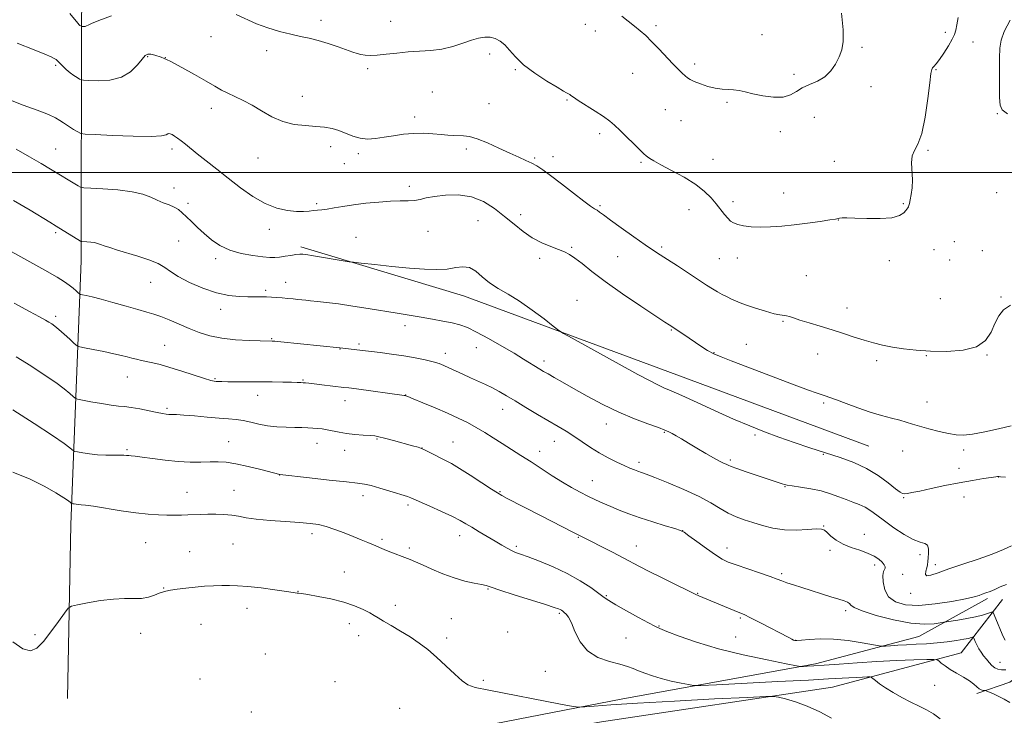
# Model space of a CAD drawing. Extents: x 2172300 to 2175200, y 284800 to 287700.
# Drawn here: x 2172560 to 2172972, y 285273 to 285564 of the extents above; entities that cross this region are included whole.
import ezdxf

# ---------------------------------------------------------------- set-up
doc = ezdxf.new("R2010")
doc.units = 0
doc.header["$MEASUREMENT"] = 0
for name, color, linetype, lineweight in [('BREAKLINE DTM HARD', 7, 'Continuous', 0), ('CONTOUR INDEX', 41, 'Continuous', 13), ('CONTOUR INTERMEDIATE', 44, 'Continuous', 0), ('GRID LINE', 7, 'Continuous', 0), ('SPOT ELEVATION DTM', 2, 'Continuous', 13)]:
    doc.layers.add(name, color=color, linetype=linetype, lineweight=lineweight)

msp = doc.modelspace()

# ---------------------------------------------------------------- linework, layer by layer
at = {"layer": 'BREAKLINE DTM HARD', "extrusion": (-0.000640197777511809, -0.03501833707818354, 0.9993864648948796), "elevation": -10216.97868179684, "flags": 128}
msp.add_lwpolyline([(2167002.919257041, 324858.6383178546), (2167002.919257041, 324785.8314919383)], dxfattribs=at)
at = {"layer": 'BREAKLINE DTM HARD'}
for points in [[(2172581.78, 285352.8, 1167.2), (2172586.12, 285462.98, 1177.28), (2172586.19, 285564.44, 1186.3), (2172589.03, 285657.82, 1192.37), (2172593.36, 285757.79, 1198.7), (2172596.62, 285856.48, 1204.87), (2172597.76, 285955.39, 1211.22), (2172599.52, 286037.5, 1215.98), (2172598.31, 286123.01, 1219), (2172594.34, 286213.2, 1220.6), (2172596.75, 286305.73, 1220.7), (2172599.34, 286358.26, 1215.6), (2172605.35, 286424.63, 1214.59), (2172605.39, 286480.14, 1217.04), (2172608.62, 286532.04, 1215.98)], [(2172677.93, 285468.82, 1180.31), (2172745.98, 285448.35, 1179.3), (2172835.08, 285415.31, 1180.84), (2172915.46, 285385.47, 1180.98)], [(2172686.36, 285249.56, 1161.7), (2172803.57, 285270.31, 1163.62), (2172900.16, 285284.71, 1166.82), (2172953.98, 285299.13, 1170.74), (2172971.23, 285321.45, 1174.96)], [(2172965.06, 285321.88, 1175.67), (2172936.33, 285305.95, 1172.98), (2172893.14, 285294.5, 1170.28), (2172812.52, 285279.88, 1166.65), (2172709.97, 285259.96, 1163.07)], [(2172995.03, 285289.74, 1173.92), (2172992.27, 285300.17, 1173.88), (2172974.39, 285286.78, 1170.89), (2172960.56, 285282.11, 1169.69)]]:
    msp.add_polyline3d(points, dxfattribs=at)
at = {"layer": 'CONTOUR INDEX', "flags": 128}
for points, elevation in [([(2172558.896, 285509.724), (2172564.509, 285506.5710000001), (2172569.414, 285503.693), (2172573.215, 285501.404), (2172584.793, 285494.3860000001), (2172585.889, 285493.809), (2172587.271, 285493.55), (2172590.122, 285493.389), (2172595.184, 285493.128), (2172601.424, 285492.661), (2172607.366, 285491.9080000001), (2172611.877, 285490.834), (2172615.194, 285489.591), (2172617.898, 285488.378), (2172620.452, 285487.34), (2172622.851, 285486.4130000001), (2172624.971, 285485.481), (2172626.753, 285484.425), (2172628.395, 285483.13), (2172630.16, 285481.481), (2172632.261, 285479.404), (2172634.716, 285477.0060000001), (2172637.493, 285474.437), (2172640.593, 285471.858), (2172644.141, 285469.474), (2172648.294, 285467.504), (2172653.062, 285466.108), (2172657.87, 285465.213), (2172661.997, 285464.692), (2172664.944, 285464.433), (2172667.102, 285464.4), (2172669.083, 285464.573), (2172671.342, 285464.915), (2172673.702, 285465.3100000001), (2172675.827, 285465.626), (2172677.469, 285465.762), (2172678.723, 285465.7471), (2172679.77, 285465.646), (2172680.847, 285465.498), (2172682.396, 285465.254), (2172698.185, 285462.651), (2172700.0219, 285462.411), (2172703.2211, 285462.057), (2172708.8589, 285461.448), (2172716.029, 285460.704), (2172723.327, 285460.0129), (2172729.612, 285459.541), (2172734.807, 285459.379), (2172739.099, 285459.601), (2172742.676, 285460.165), (2172745.729, 285460.574), (2172748.449, 285460.2170000001), (2172751.038, 285458.6800000001), (2172753.7339, 285456.347), (2172756.786, 285453.798), (2172760.4, 285451.444), (2172764.613, 285449.023), (2172769.418, 285446.099), (2172774.668, 285442.45), (2172779.646, 285438.703), (2172783.49, 285435.694), (2172785.773, 285433.933), (2172787.802, 285432.632), (2172791.316, 285430.6740000001), (2172818.832, 285415.545), (2172823.431, 285413.059), (2172826.901, 285411.279), (2172829.706, 285409.986), (2172832.782, 285408.666), (2172837.179, 285406.733), (2172843.579, 285403.803), (2172851.18, 285400.3019), (2172858.812, 285396.86), (2172865.588, 285393.961), (2172871.754, 285391.505), (2172877.838, 285389.248), (2172884.235, 285386.999), (2172890.801, 285384.786), (2172897.257, 285382.691), (2172903.372, 285380.731), (2172909.094, 285378.676), (2172914.4199, 285376.2290000001), (2172919.294, 285373.249), (2172923.445, 285370.211), (2172926.5549, 285367.747), (2172928.449, 285366.32), (2172929.5371, 285365.737), (2172930.375, 285365.64), (2172931.511, 285365.748), (2172933.443, 285366.0841), (2172936.66, 285366.752), (2172941.441, 285367.796), (2172947.216, 285369.04), (2172953.203, 285370.25), (2172958.693, 285371.233), (2172963.269, 285371.959), (2172966.5871, 285372.436), (2172968.447, 285372.6850000001), (2172969.23, 285372.777), (2172969.466, 285372.7930000001), (2172969.694, 285372.791), (2172970.51, 285372.7230000001), (2172972.52, 285372.5160000001)], 1180), ([(2172557.549, 285400.751), (2172566.436, 285395.02), (2172574.157, 285389.9460000001), (2172578.986, 285386.627), (2172581.389, 285384.826), (2172582.865, 285383.562), (2172583.4481, 285383.335), (2172584.622, 285383.097), (2172586.7489, 285382.7120000001), (2172589.643, 285382.2720000001), (2172592.977, 285381.929), (2172596.423, 285381.791), (2172599.623, 285381.79), (2172602.217, 285381.813), (2172603.964, 285381.774), (2172605.105, 285381.6900000001), (2172605.999, 285381.6001), (2172607.037, 285381.52), (2172608.715, 285381.3539), (2172611.559, 285380.981), (2172615.885, 285380.339), (2172621.157, 285379.615), (2172626.631, 285379.058), (2172631.679, 285378.845), (2172636.149, 285378.878), (2172640.003, 285378.99), (2172643.327, 285379.0141), (2172646.679, 285378.786), (2172650.737, 285378.145), (2172655.865, 285377.018), (2172661.179, 285375.701), (2172669.176, 285373.624), (2172681.552, 285372.249), (2172689.7449, 285371.351), (2172696.979, 285370.578), (2172701.607, 285370.094), (2172704.527, 285369.691), (2172707.272, 285369.064), (2172710.964, 285368.0160000001), (2172715.083, 285366.771), (2172722.484, 285364.499), (2172723.273, 285364.243), (2172723.938, 285363.9790000001), (2172731.828, 285360.461), (2172736.796, 285358.2290000001), (2172741.333, 285356.117), (2172744.563, 285354.478), (2172746.975, 285353.0930000001), (2172749.404, 285351.599), (2172752.46, 285349.742), (2172759.16, 285345.738), (2172761.925, 285344.102), (2172764.179, 285342.811), (2172766.03, 285341.8370000001), (2172767.686, 285341.103), (2172769.752, 285340.329), (2172772.933, 285339.184), (2172777.677, 285337.416), (2172783.413, 285335.08), (2172789.313, 285332.309), (2172794.652, 285329.281), (2172799.109, 285326.361), (2172802.465, 285323.955), (2172804.718, 285322.2990000001), (2172806.741, 285320.9279), (2172809.624, 285319.201), (2172814.05, 285316.7070000001), (2172819.072, 285313.938), (2172823.339, 285311.613), (2172825.975, 285310.214), (2172828.022, 285309.269), (2172831, 285308.0710000001), (2172836.127, 285306.0930000001), (2172843.399, 285303.5440000001), (2172852.514, 285300.814), (2172862.903, 285298.2610000001), (2172872.956, 285296.1119), (2172880.803, 285294.5600000001), (2172885.15, 285293.726), (2172887.03, 285293.433), (2172888.052, 285293.428), (2172889.632, 285293.5110000001), (2172892.393, 285293.679), (2172896.764, 285293.98), (2172902.987, 285294.4361), (2172910.564, 285294.9680000001), (2172918.809, 285295.469), (2172927.001, 285295.8540000001), (2172934.256, 285296.1200000001), (2172939.655, 285296.286), (2172942.615, 285296.347), (2172943.898, 285296.202), (2172944.603, 285295.73), (2172945.651, 285294.844), (2172947.247, 285293.615), (2172949.418, 285292.151), (2172952.106, 285290.559), (2172954.931, 285288.939), (2172957.425, 285287.3901), (2172959.243, 285286.0060000001), (2172960.518, 285284.867), (2172961.5, 285284.046), (2172962.385, 285283.585), (2172963.147, 285283.3920000001), (2172964.056, 285283.303), (2172964.517, 285283.155), (2172965.483, 285282.769), (2172967.224, 285282.05), (2172969.507, 285281.028), (2172971.973, 285279.7659000001), (2172974.322, 285278.334)], 1170)]:
    msp.add_lwpolyline(points, dxfattribs=dict(at, elevation=elevation))
at = {"layer": 'CONTOUR INTERMEDIATE', "flags": 128}
for points, elevation in [([(2172581.301, 285566.405), (2172584.706, 285562.401), (2172585.309, 285561.726), (2172585.581, 285561.4730000001), (2172586.173, 285561.0820000001), (2172586.304, 285561.062), (2172586.591, 285561.047), (2172587.106, 285561.032), (2172587.748, 285561.069), (2172588.376, 285561.221), (2172589.027, 285561.574), (2172590.444, 285562.2940000001), (2172593.55, 285563.569), (2172598.852, 285565.478)], 1186), ([(2172812.123, 285565.336), (2172814.829, 285563.237), (2172817.492, 285561.108), (2172819.85, 285559.179), (2172822.112, 285557.198), (2172824.607, 285554.789), (2172827.5369, 285551.735), (2172833.439, 285545.4130000001), (2172835.679, 285543.1190000001), (2172837.369, 285541.49), (2172838.6279, 285540.349), (2172839.628, 285539.5160000001), (2172840.753, 285538.798), (2172842.441, 285537.998), (2172844.978, 285536.997), (2172848.049, 285535.977), (2172851.187, 285535.1960000001), (2172854.019, 285534.827), (2172856.547, 285534.701), (2172858.868, 285534.566), (2172861.129, 285534.2170000001), (2172863.685, 285533.645), (2172866.943, 285532.89), (2172871.11, 285532.0490000001), (2172875.602, 285531.449), (2172879.634, 285531.476), (2172882.661, 285532.376), (2172885.094, 285533.835), (2172887.583, 285535.402), (2172890.5969, 285536.762), (2172893.872, 285538.153), (2172896.9629, 285539.954), (2172899.512, 285542.4199), (2172901.507, 285545.316), (2172903.024, 285548.289), (2172904.1079, 285551.189), (2172904.687, 285554.692), (2172904.659, 285559.682), (2172904.004, 285566.597)], 1188), ([(2172650.867, 285566.012), (2172659.367, 285562.165), (2172664.108, 285560.428), (2172669.072, 285558.9350000001), (2172673.744, 285557.747), (2172677.772, 285556.8690000001), (2172681.449, 285556.096), (2172685.228, 285555.165), (2172689.39, 285553.9071), (2172693.535, 285552.508), (2172699.66, 285550.322), (2172701.511, 285549.706), (2172703.089, 285549.2880000001), (2172704.809, 285548.992), (2172706.975, 285548.866), (2172709.863, 285548.987), (2172713.644, 285549.385), (2172718.081, 285549.9129000001), (2172722.83, 285550.377), (2172727.603, 285550.661), (2172732.316, 285550.9670000001), (2172736.943, 285551.575), (2172741.425, 285552.6630000001), (2172745.594, 285553.996), (2172749.251, 285555.2390000001), (2172752.27, 285556.1090000001), (2172754.796, 285556.535), (2172757.0481, 285556.502), (2172759.2031, 285555.985), (2172761.282, 285554.937), (2172763.268, 285553.301), (2172765.239, 285551.048), (2172767.653, 285548.2559), (2172771.062, 285545.027), (2172775.732, 285541.5330000001), (2172780.789, 285538.2170000001), (2172785.07, 285535.5870000001), (2172787.709, 285534.009), (2172789.004, 285533.2610000001), (2172789.548, 285532.975), (2172790.093, 285532.7049), (2172790.376, 285532.5160000001), (2172790.854, 285532.162), (2172791.9, 285531.4350000001), (2172793.942, 285530.101), (2172800.9941, 285525.633), (2172804.489, 285523.335), (2172807.065, 285521.469), (2172809.139, 285519.71), (2172811.384, 285517.568), (2172819.825, 285509.25), (2172821.382, 285507.747), (2172822.2471, 285506.977), (2172822.9, 285506.488), (2172823.825, 285505.866), (2172825.521, 285504.851), (2172828.488, 285503.22), (2172832.969, 285500.844), (2172838.17, 285497.971), (2172843.039, 285494.942), (2172846.762, 285492.0409), (2172849.487, 285489.325), (2172851.603, 285486.795), (2172855.03, 285482.4400000001), (2172856.391, 285480.82), (2172857.566, 285479.6740000001), (2172858.845, 285478.879), (2172860.58, 285478.2670000001), (2172863.0451, 285477.714), (2172866.209, 285477.2830000001), (2172869.966, 285477.079), (2172874.228, 285477.1800000001), (2172878.9761, 285477.5490000001), (2172884.211, 285478.116), (2172889.794, 285478.8050000001), (2172895.032, 285479.5060000001), (2172899.089, 285480.099), (2172901.4069, 285480.4950000001), (2172903.194, 285480.8700000001), (2172904.213, 285480.965), (2172906.138, 285480.996), (2172909.497, 285480.927), (2172914.506, 285480.77), (2172920.139, 285480.732), (2172925.0611, 285481.0651), (2172928.257, 285481.922), (2172929.993, 285483.0490000001), (2172930.861, 285484.09), (2172931.687, 285485.221), (2172931.917, 285485.606), (2172932.142, 285486.134), (2172932.406, 285487.025), (2172932.745, 285488.503), (2172933.161, 285490.728), (2172933.513, 285493.589), (2172933.629, 285496.911), (2172933.248, 285503.933), (2172933.4991, 285506.865), (2172934.478, 285509.159), (2172935.952, 285511.847), (2172937.558, 285516.2439), (2172938.984, 285523.097), (2172940.125, 285530.871), (2172940.927, 285537.4621), (2172941.383, 285541.303), (2172941.67, 285542.993), (2172942.012, 285543.672), (2172942.609, 285544.3370000001), (2172943.56, 285545.428), (2172944.94, 285547.2450000001), (2172946.744, 285549.927), (2172948.648, 285552.97), (2172950.247, 285555.7120000001), (2172951.25, 285557.715), (2172951.822, 285559.456), (2172952.244, 285561.638), (2172952.722, 285564.753)], 1186), ([(2172973.332, 285524.558), (2172971.129, 285526.184), (2172970.249, 285528.116), (2172970.055, 285531.311), (2172970.018, 285536.346), (2172970.018, 285542.276), (2172970.041, 285547.775), (2172970.144, 285551.911), (2172970.6669, 285555.306), (2172972.026, 285558.978), (2172974.438, 285563.613)], 1184), ([(2172559.3789, 285554.097), (2172566.392, 285551.304), (2172570.953, 285549.433), (2172573.495, 285548.3370000001), (2172574.808, 285547.687), (2172575.6, 285547.1771), (2172576.26, 285546.594), (2172577.098, 285545.7501000001), (2172578.34, 285544.527), (2172579.878, 285543.094), (2172581.523, 285541.691), (2172583.091, 285540.518), (2172584.436, 285539.624), (2172585.418, 285539.0220000001), (2172586.063, 285538.698), (2172587.061, 285538.5430000001), (2172589.266, 285538.4240000001), (2172593.211, 285538.313), (2172598.134, 285538.596), (2172602.952, 285539.765), (2172606.7891, 285542.083), (2172609.605, 285544.9130000001), (2172611.569, 285547.3911), (2172612.893, 285548.851), (2172613.957, 285549.4130000001), (2172615.182, 285549.3970000001), (2172616.963, 285549.025), (2172619.587, 285548.132), (2172623.315, 285546.458), (2172628.207, 285543.889), (2172633.523, 285540.899), (2172638.325, 285538.1099), (2172641.9359, 285535.991), (2172644.742, 285534.405), (2172647.3889, 285533.064), (2172650.402, 285531.697), (2172653.82, 285530.113), (2172657.558, 285528.138), (2172661.549, 285525.714), (2172665.805, 285523.243), (2172670.357, 285521.2440000001), (2172675.168, 285520.085), (2172679.929, 285519.547), (2172684.26, 285519.262), (2172687.895, 285518.9080000001), (2172691.009, 285518.35), (2172693.887, 285517.498), (2172699.719, 285515.139), (2172702.743, 285514.259), (2172705.87, 285513.959), (2172709.178, 285514.154), (2172712.76, 285514.6690000001), (2172716.669, 285515.328), (2172720.8091, 285515.945), (2172725.045, 285516.329), (2172729.229, 285516.351), (2172733.152, 285516.1261000001), (2172736.591, 285515.8320000001), (2172739.399, 285515.611), (2172741.732, 285515.477), (2172745.93, 285515.341), (2172748.427, 285514.997), (2172751.714, 285514.0541), (2172756.0041, 285512.322), (2172760.775, 285510.15), (2172765.315, 285508.0220000001), (2172769.067, 285506.3121), (2172772.0689, 285504.969), (2172774.512, 285503.8320000001), (2172776.661, 285502.691), (2172779.073, 285501.134), (2172782.382, 285498.7), (2172786.934, 285495.164), (2172791.921, 285491.248), (2172796.247, 285487.909), (2172799.095, 285485.855), (2172800.757, 285484.786), (2172801.804, 285484.153), (2172802.8199, 285483.4300000001), (2172804.451, 285482.1900000001), (2172807.354, 285480.032), (2172811.878, 285476.764), (2172817.125, 285473.036), (2172821.89, 285469.706), (2172825.333, 285467.3721), (2172828.098, 285465.573), (2172831.2, 285463.586), (2172835.34, 285460.901), (2172839.977, 285457.871), (2172847.536, 285452.903), (2172850.015, 285451.306), (2172852.106, 285450.042), (2172854.137, 285448.9221), (2172856.108, 285447.917), (2172857.938, 285447.034), (2172859.639, 285446.2531), (2172861.604, 285445.4460000001), (2172864.321, 285444.456), (2172868.052, 285443.203), (2172872.155, 285441.922), (2172875.762, 285440.922), (2172878.2291, 285440.4190000001), (2172880.976, 285440.09), (2172882.202, 285439.754), (2172883.922, 285439.153), (2172886.5681, 285438.255), (2172890.408, 285437.053), (2172895.07, 285435.6360000001), (2172900.02, 285434.117), (2172904.805, 285432.602), (2172909.305, 285431.16), (2172913.481, 285429.852), (2172917.352, 285428.724), (2172921.168, 285427.7610000001), (2172925.237, 285426.929), (2172929.8369, 285426.2101), (2172935.12, 285425.633), (2172941.211, 285425.241), (2172948.041, 285425.1310000001), (2172954.779, 285425.626), (2172960.402, 285427.103), (2172964.175, 285429.777), (2172966.518, 285433.204), (2172968.136, 285436.779), (2172969.696, 285439.972), (2172971.706, 285442.57), (2172974.633, 285444.434)], 1184), ([(2172555.8319, 285530.478), (2172561.868, 285528.128), (2172567.695, 285525.958), (2172572.391, 285524.157), (2172575.34, 285522.83), (2172577.151, 285521.765), (2172578.738, 285520.6691000001), (2172580.775, 285519.3480000001), (2172582.959, 285517.999), (2172584.747, 285516.9190000001), (2172585.953, 285516.313), (2172587.818, 285516.023), (2172591.941, 285515.802), (2172599.235, 285515.475), (2172607.867, 285515.166), (2172615.322, 285515.075), (2172619.705, 285515.328), (2172621.619, 285515.765), (2172622.29, 285516.154), (2172622.76, 285516.301), (2172623.321, 285516.178), (2172624.081, 285515.7940000001), (2172625.1241, 285515.159), (2172626.427, 285514.2830000001), (2172627.942, 285513.175), (2172629.672, 285511.8161000001), (2172634.664, 285507.777), (2172638.359, 285504.829), (2172642.758, 285501.352), (2172647.624, 285497.531), (2172652.733, 285493.59), (2172657.918, 285489.9240000001), (2172663.026, 285486.97), (2172667.892, 285485.05), (2172672.314, 285484.0220000001), (2172676.079, 285483.632), (2172679.045, 285483.638), (2172681.358, 285483.8480000001), (2172683.235, 285484.083), (2172684.91, 285484.221), (2172686.692, 285484.351), (2172688.905, 285484.6190000001), (2172691.824, 285485.125), (2172695.516, 285485.7901), (2172699.995, 285486.491), (2172705.172, 285487.116), (2172710.539, 285487.608), (2172715.48, 285487.9240000001), (2172719.523, 285488.0550000001), (2172722.756, 285488.1310000001), (2172725.409, 285488.318), (2172727.77, 285488.735), (2172730.365, 285489.324), (2172733.781, 285489.981), (2172738.397, 285490.546), (2172743.769, 285490.635), (2172749.247, 285489.8100000001), (2172754.304, 285487.786), (2172758.901, 285484.889), (2172763.121, 285481.597), (2172767.061, 285478.335), (2172770.867, 285475.3149000001), (2172774.7, 285472.691), (2172778.6329, 285470.583), (2172782.396, 285468.95), (2172785.631, 285467.713), (2172788.129, 285466.742), (2172790.261, 285465.6960000001), (2172792.545, 285464.184), (2172795.488, 285461.866), (2172799.55, 285458.617), (2172805.179, 285454.367), (2172812.469, 285449.226), (2172820.103, 285444.041), (2172826.411, 285439.8370000001), (2172830.16, 285437.3640000001), (2172831.877, 285436.247), (2172832.985, 285435.5490000001), (2172840.223, 285430.7290000001), (2172845.618, 285427.095), (2172848.012, 285425.589), (2172850.59, 285424.2), (2172853.701, 285422.8100000001), (2172857.8061, 285421.187), (2172885.268, 285410.801), (2172890.157, 285408.974), (2172893.348, 285407.814), (2172895.47, 285407.0870000001), (2172897.157, 285406.554), (2172899.059, 285405.934), (2172901.833, 285404.936), (2172905.913, 285403.3810000001), (2172910.8541, 285401.53), (2172915.99, 285399.755), (2172920.745, 285398.346), (2172924.904, 285397.262), (2172928.341, 285396.383), (2172931.061, 285395.591), (2172933.588, 285394.781), (2172936.577, 285393.856), (2172940.455, 285392.7660000001), (2172944.739, 285391.665), (2172948.716, 285390.759), (2172951.939, 285390.228), (2172955.01, 285390.154), (2172958.795, 285390.5930000001), (2172963.857, 285391.5440000001), (2172969.546, 285392.7741), (2172974.9101, 285393.99)], 1182), ([(2172557.882, 285488.184), (2172564.744, 285484.14), (2172572.956, 285479.195), (2172575.666, 285477.539), (2172585.7691, 285471.2930000001), (2172586.059, 285471.1410000001), (2172586.425, 285471.072), (2172588.519, 285470.96), (2172590.171, 285470.8370000001), (2172591.744, 285470.637), (2172592.984, 285470.339), (2172594.184, 285469.9099), (2172595.775, 285469.317), (2172598.112, 285468.532), (2172601.2531, 285467.547), (2172609.766, 285464.977), (2172614.383, 285463.463), (2172618.297, 285461.8920000001), (2172621.075, 285460.296), (2172623.502, 285458.547), (2172626.672, 285456.478), (2172631.348, 285454.029), (2172636.987, 285451.583), (2172642.718, 285449.63), (2172647.819, 285448.529), (2172652.171, 285448.0930000001), (2172655.803, 285448.0060000001), (2172661.277, 285447.9840000001), (2172663.515, 285447.942), (2172665.682, 285447.8459), (2172667.8629, 285447.701), (2172670.119, 285447.518), (2172672.466, 285447.308), (2172674.742, 285447.09), (2172676.74, 285446.883), (2172679.964, 285446.512), (2172682, 285446.3), (2172684.8701, 285446.023), (2172688.723, 285445.615), (2172693.648, 285444.996), (2172699.609, 285444.125), (2172706.086, 285443.1040000001), (2172718.169, 285441.124), (2172728.242, 285439.441), (2172732.9601, 285438.632), (2172737.359, 285437.8320000001), (2172741.202, 285437.048), (2172744.4179, 285436.228), (2172747.581, 285435.078), (2172751.428, 285433.247), (2172756.422, 285430.5380000001), (2172761.933, 285427.379), (2172767.056, 285424.353), (2172771.077, 285421.929), (2172777.905, 285417.726), (2172779.455, 285416.7990000001), (2172781.315, 285415.7070000001), (2172783.873, 285414.22), (2172787.353, 285412.2230000001), (2172791.936, 285409.6310000001), (2172797.689, 285406.445), (2172804.202, 285403.005), (2172810.95, 285399.736), (2172817.409, 285396.992), (2172823.068, 285394.8420000001), (2172827.416, 285393.285), (2172830.1551, 285392.271), (2172831.8281, 285391.554), (2172833.19, 285390.8430000001), (2172834.887, 285389.8810000001), (2172837.129, 285388.568), (2172840.016, 285386.8420000001), (2172843.538, 285384.714), (2172847.23, 285382.5), (2172850.52, 285380.5920000001), (2172852.961, 285379.282), (2172854.634, 285378.471), (2172855.7501, 285377.959), (2172856.606, 285377.5440000001), (2172857.842, 285377.01), (2172860.186, 285376.1410000001), (2172864.062, 285374.811), (2172868.679, 285373.268), (2172879.196, 285369.759), (2172880.088, 285369.476), (2172881.254, 285369.224), (2172883.3529, 285368.9), (2172886.811, 285368.415), (2172891.117, 285367.7251), (2172895.524, 285366.803), (2172899.437, 285365.649), (2172902.853, 285364.3921000001), (2172905.919, 285363.194), (2172908.758, 285362.1580000001), (2172911.406, 285361.1580000001), (2172913.876, 285360.01), (2172916.238, 285358.547), (2172918.81, 285356.666), (2172921.966, 285354.278), (2172925.906, 285351.4139), (2172930.128, 285348.589), (2172933.951, 285346.437), (2172936.8319, 285345.362), (2172938.764, 285344.841), (2172939.872, 285344.123), (2172940.308, 285342.6601), (2172940.316, 285340.728), (2172940.167, 285338.809), (2172940.064, 285337.265), (2172939.947, 285335.963), (2172939.688, 285334.649), (2172939.266, 285333.186), (2172939.076, 285331.9), (2172939.618, 285331.235), (2172941.3241, 285331.519), (2172944.363, 285332.6140000001), (2172948.838, 285334.2660000001), (2172954.6689, 285336.237), (2172961.044, 285338.341), (2172966.967, 285340.4080000001), (2172971.6441, 285342.277), (2172975.083, 285343.828)], 1178), ([(2172541.375, 285475.466), (2172563.3571, 285463.3590000001), (2172570.98, 285459.107), (2172576.122, 285456.14), (2172579.199, 285454.221), (2172581.141, 285452.8320000001), (2172582.706, 285451.566), (2172583.982, 285450.452), (2172584.883, 285449.626), (2172585.406, 285449.17), (2172585.869, 285448.951), (2172586.669, 285448.782), (2172588.177, 285448.4840000001), (2172590.67, 285447.923), (2172594.399, 285446.972), (2172599.404, 285445.5820000001), (2172604.881, 285444.019), (2172609.816, 285442.6229), (2172613.496, 285441.622), (2172616.413, 285440.7830000001), (2172619.361, 285439.758), (2172622.946, 285438.296), (2172627.024, 285436.539), (2172631.265, 285434.724), (2172635.459, 285433.0650000001), (2172639.874, 285431.675), (2172644.898, 285430.6420000001), (2172650.677, 285430.019), (2172656.393, 285429.71), (2172660.9829, 285429.585), (2172665.9, 285429.4890000001), (2172667.048, 285429.398), (2172669.555, 285429.1580000001), (2172694.176, 285426.6740000001), (2172702.6081, 285425.6850000001), (2172711.039, 285424.662), (2172715.895, 285424.036), (2172720.986, 285423.285), (2172725.745, 285422.441), (2172729.897, 285421.573), (2172733.243, 285420.7610000001), (2172735.707, 285420.041), (2172737.728, 285419.287), (2172739.867, 285418.33), (2172745.656, 285415.584), (2172748.919, 285414.079), (2172755.186, 285411.3150000001), (2172758.1, 285409.929), (2172760.904, 285408.414), (2172763.929, 285406.629), (2172767.572, 285404.421), (2172772.062, 285401.7230000001), (2172776.935, 285398.8210000001), (2172785.453, 285393.787), (2172788.832, 285391.748), (2172792.0609, 285389.692), (2172798.999, 285385.029), (2172802.694, 285382.709), (2172806.445, 285380.618), (2172810.011, 285378.828), (2172813.108, 285377.39), (2172815.5331, 285376.328), (2172817.396, 285375.568), (2172818.883, 285375.013), (2172820.292, 285374.519), (2172822.362, 285373.764), (2172825.941, 285372.3810000001), (2172831.5149, 285370.139), (2172838.118, 285367.3420000001), (2172844.419, 285364.428), (2172849.4, 285361.769), (2172853.288, 285359.4680000001), (2172856.624, 285357.559), (2172859.881, 285356.0399), (2172863.263, 285354.764), (2172866.9079, 285353.5490000001), (2172870.928, 285352.287), (2172875.331, 285351.176), (2172880.099, 285350.488), (2172885.106, 285350.395), (2172889.778, 285350.6470000001), (2172893.431, 285350.8920000001), (2172895.625, 285350.826), (2172896.887, 285350.3370000001), (2172897.987, 285349.36), (2172899.568, 285347.893), (2172901.7709, 285346.181), (2172904.607, 285344.5330000001), (2172908.011, 285343.175), (2172911.599, 285342.007), (2172914.908, 285340.85), (2172917.563, 285339.573), (2172919.549, 285338.252), (2172920.939, 285337.015), (2172921.804, 285335.966), (2172922.214, 285335.121), (2172922.238, 285334.474), (2172921.969, 285333.937), (2172921.591, 285333.099), (2172921.31, 285331.464), (2172921.355, 285328.749), (2172922.0279, 285325.508), (2172923.65, 285322.507), (2172926.501, 285320.377), (2172930.689, 285319.211), (2172936.278, 285318.9680000001), (2172943.101, 285319.5440000001), (2172950.061, 285320.588), (2172955.827, 285321.686), (2172959.447, 285322.515), (2172961.476, 285323.1151000001), (2172962.845, 285323.6140000001), (2172964.33, 285324.137), (2172966.08, 285324.776), (2172968.087, 285325.6181), (2172970.347, 285326.6809), (2172972.882, 285327.708)], 1176), ([(2172558.046, 285445.319), (2172564.494, 285441.8590000001), (2172568.739, 285439.554), (2172571.19, 285438.1979), (2172572.65, 285437.358), (2172573.837, 285436.624), (2172575.124, 285435.704), (2172576.798, 285434.3320000001), (2172579.005, 285432.38), (2172581.331, 285430.2560000001), (2172583.221, 285428.508), (2172584.372, 285427.5170000001), (2172585.4879, 285427.0220000001), (2172587.526, 285426.597), (2172591.111, 285425.9180000001), (2172595.534, 285425.058), (2172599.752, 285424.192), (2172602.97, 285423.4581), (2172605.362, 285422.85), (2172607.347, 285422.329), (2172609.288, 285421.856), (2172611.323, 285421.3970000001), (2172616.044, 285420.374), (2172619.136, 285419.616), (2172623.133, 285418.481), (2172628.132, 285416.905), (2172637.606, 285413.798), (2172640.265, 285412.9890000001), (2172641.68, 285412.656), (2172642.533, 285412.566), (2172643.469, 285412.525), (2172644.968, 285412.497), (2172647.47, 285412.4840000001), (2172655.956, 285412.48), (2172661.045, 285412.454), (2172666.019, 285412.393), (2172670.469, 285412.309), (2172674.014, 285412.221), (2172676.402, 285412.145), (2172677.906, 285412.081), (2172678.93, 285412.023), (2172679.889, 285411.958), (2172681.241, 285411.836), (2172683.455, 285411.5980000001), (2172686.77, 285411.215), (2172695.97, 285410.1190000001), (2172698.037, 285409.8590000001), (2172701.207, 285409.441), (2172721.127, 285406.7290000001), (2172721.494, 285406.6680000001), (2172721.774, 285406.5870000001), (2172722.686, 285406.232), (2172724.936, 285405.3210000001), (2172728.949, 285403.679), (2172734.031, 285401.5650000001), (2172739.209, 285399.345), (2172743.7191, 285397.3009), (2172747.636, 285395.368), (2172751.248, 285393.395), (2172754.801, 285391.265), (2172758.391, 285388.9941), (2172762.078, 285386.6310000001), (2172769.936, 285381.6671), (2172774.174, 285378.951), (2172783.069, 285373.125), (2172787.31, 285370.448), (2172791.161, 285368.192), (2172794.67, 285366.297), (2172797.941, 285364.644), (2172801.084, 285363.124), (2172804.23, 285361.6740000001), (2172807.517, 285360.24), (2172811.089, 285358.774), (2172815.1181, 285357.238), (2172819.784, 285355.601), (2172825.074, 285353.877), (2172830.218, 285352.271), (2172834.256, 285351.036), (2172836.596, 285350.277), (2172838.129, 285349.5060000001), (2172840.116, 285348.0870000001), (2172843.442, 285345.622), (2172847.485, 285342.6690000001), (2172851.247, 285340.024), (2172854.062, 285338.26), (2172856.602, 285337.0550000001), (2172859.871, 285335.8640000001), (2172869.662, 285332.559), (2172874.1359, 285331.0231), (2172877.077, 285329.948), (2172879.077, 285329.17), (2172881.09, 285328.425), (2172883.869, 285327.498), (2172887.376, 285326.382), (2172899.575, 285322.521), (2172902.878, 285321.491), (2172905.147, 285320.801), (2172906.532, 285320.307), (2172907.309, 285319.8), (2172907.895, 285319.091), (2172909.273, 285318.059), (2172912.567, 285316.601), (2172918.447, 285314.72), (2172925.765, 285312.8420000001), (2172932.9181, 285311.497), (2172938.597, 285311.057), (2172942.665, 285311.25), (2172945.281, 285311.6420000001), (2172946.735, 285311.901), (2172947.847, 285312.085), (2172952.564, 285312.826), (2172956.3, 285313.46), (2172959.959, 285314.176), (2172962.87, 285314.8939), (2172964.96, 285315.531), (2172966.3061, 285316.0060000001), (2172967.04, 285316.186), (2172967.51, 285315.7390000001), (2172968.12, 285314.2809), (2172969.15, 285311.6470000001), (2172970.388, 285308.545), (2172971.5, 285305.9), (2172972.346, 285304.3999)], 1174), ([(2172558.8811, 285422.836), (2172565.003, 285419.073), (2172570.694, 285415.41), (2172575.477, 285412.139), (2172578.996, 285409.504), (2172581.3601, 285407.541), (2172582.797, 285406.241), (2172583.64, 285405.536), (2172584.639, 285405.146), (2172586.652, 285404.738), (2172590.2129, 285404.074), (2172594.5711, 285403.298), (2172598.652, 285402.652), (2172601.699, 285402.296), (2172604.209, 285402.066), (2172606.992, 285401.716), (2172610.593, 285401.08), (2172614.484, 285400.298), (2172617.869, 285399.5920000001), (2172620.165, 285399.133), (2172621.634, 285398.895), (2172622.752, 285398.804), (2172624.003, 285398.78), (2172625.907, 285398.7251), (2172628.991, 285398.536), (2172633.531, 285398.151), (2172638.789, 285397.67), (2172643.776, 285397.235), (2172647.75, 285396.937), (2172650.958, 285396.657), (2172653.898, 285396.227), (2172656.988, 285395.54), (2172660.339, 285394.749), (2172663.985, 285394.0710000001), (2172667.898, 285393.667), (2172671.808, 285393.474), (2172675.382, 285393.375), (2172678.371, 285393.271), (2172680.856, 285393.152), (2172682.998, 285393.027), (2172684.96, 285392.895), (2172686.893, 285392.704), (2172688.9471, 285392.3910000001), (2172693.931, 285391.372), (2172697.043, 285390.856), (2172700.572, 285390.458), (2172704.057, 285390.17), (2172706.927, 285389.963), (2172708.865, 285389.7830000001), (2172710.563, 285389.478), (2172712.97, 285388.875), (2172716.688, 285387.88), (2172724.622, 285385.7180000001), (2172726.925, 285385.074), (2172728.341, 285384.594), (2172729.6781, 285383.981), (2172731.553, 285383.021), (2172733.827, 285381.841), (2172736.169, 285380.65), (2172738.397, 285379.554), (2172740.92, 285378.232), (2172744.293, 285376.255), (2172748.795, 285373.401), (2172753.602, 285370.251), (2172757.612, 285367.5930000001), (2172760.108, 285365.961), (2172761.91, 285364.895), (2172764.222, 285363.682), (2172778.1511, 285356.575), (2172791.991, 285349.4620000001), (2172799.504, 285345.6740000001), (2172803.565, 285343.588), (2172808.29, 285341.14), (2172812.72, 285338.823), (2172819.486, 285335.251), (2172823.519, 285333.177), (2172828.94, 285330.447), (2172834.794, 285327.537), (2172839.729, 285325.111), (2172842.76, 285323.655), (2172844.357, 285322.9300000001), (2172856.69, 285317.816), (2172861.457, 285315.877), (2172863.28, 285315.072), (2172865.976, 285313.746), (2172870.175, 285311.588), (2172881.893, 285305.472), (2172883.271, 285304.7670000001), (2172883.929, 285304.453), (2172884.433, 285304.2930000001), (2172885.348, 285304.271), (2172887.234, 285304.426), (2172890.516, 285304.741), (2172895.064, 285304.986), (2172900.6091, 285304.875), (2172906.755, 285304.2290000001), (2172912.604, 285303.306), (2172919.671, 285301.999), (2172921.013, 285301.857), (2172922.307, 285301.9240000001), (2172924.473, 285302.089), (2172927.505, 285302.298), (2172931.168, 285302.507), (2172935.2391, 285302.694), (2172939.546, 285302.91), (2172943.932, 285303.23), (2172948.205, 285303.697), (2172952.038, 285304.2390000001), (2172955.072, 285304.7560000001), (2172957.055, 285305.167), (2172958.179, 285305.4620000001), (2172958.744, 285305.653), (2172959.028, 285305.721), (2172959.214, 285305.536), (2172959.462, 285304.942), (2172959.901, 285303.8430000001), (2172960.538, 285302.402), (2172961.353, 285300.844), (2172962.317, 285299.351), (2172963.389, 285297.92), (2172964.525, 285296.505), (2172965.685, 285295.094), (2172966.867, 285293.818), (2172968.076, 285292.8430000001), (2172969.348, 285292.2811), (2172970.839, 285292.0321), (2172972.738, 285291.939)], 1172), ([(2172557.485, 285374.684), (2172564.763, 285371.681), (2172570.857, 285368.6850000001), (2172575.574, 285365.9840000001), (2172578.864, 285363.887), (2172580.7631, 285362.605), (2172581.6411, 285361.9680000001), (2172582.09, 285361.589), (2172582.256, 285361.524), (2172582.592, 285361.456), (2172583.2, 285361.346), (2172584.026, 285361.22), (2172584.979, 285361.123), (2172586.1, 285361.058), (2172587.969, 285360.8810000001), (2172591.303, 285360.409), (2172602.76, 285358.498), (2172608.93, 285357.588), (2172614.12, 285357.041), (2172618.37, 285356.797), (2172621.956, 285356.719), (2172625.1241, 285356.694), (2172628.006, 285356.708), (2172630.706, 285356.7670000001), (2172636.064, 285356.98), (2172639.045, 285357.059), (2172642.37, 285357.062), (2172645.802, 285356.9460000001), (2172649.028, 285356.667), (2172651.916, 285356.2031), (2172655.082, 285355.626), (2172659.329, 285355.029), (2172665.119, 285354.4890000001), (2172671.566, 285354.019), (2172677.441, 285353.612), (2172681.858, 285353.236), (2172685.2849, 285352.738), (2172688.53, 285351.938), (2172692.2, 285350.725), (2172696.112, 285349.2560000001), (2172699.881, 285347.755), (2172703.1889, 285346.4079), (2172705.976, 285345.248), (2172708.249, 285344.2670000001), (2172711.776, 285342.675), (2172713.7311, 285341.856), (2172716.192, 285340.907), (2172721.471, 285338.95), (2172723.673, 285338.1), (2172725.922, 285337.1630000001), (2172728.788, 285335.8910000001), (2172732.668, 285334.14), (2172737.245, 285332.188), (2172742.027, 285330.4190000001), (2172746.548, 285329.1310000001), (2172750.453, 285328.268), (2172753.414, 285327.687), (2172755.3909, 285327.213), (2172757.498, 285326.541), (2172761.138, 285325.333), (2172767.156, 285323.406), (2172780.243, 285319.28), (2172783.916, 285318.106), (2172785.648, 285317.513), (2172786.378, 285317.197), (2172786.902, 285316.896), (2172787.438, 285316.524), (2172788.063, 285316.041), (2172788.845, 285315.334), (2172789.822, 285314.0170000001), (2172791.024, 285311.632), (2172792.5401, 285307.96), (2172794.685, 285303.727), (2172797.836, 285299.895), (2172802.15, 285297.201), (2172806.926, 285295.475), (2172811.246, 285294.319), (2172814.447, 285293.382), (2172816.882, 285292.509), (2172819.159, 285291.59), (2172821.794, 285290.547), (2172824.934, 285289.429), (2172828.637, 285288.316), (2172832.8241, 285287.287), (2172836.875, 285286.421), (2172840.037, 285285.796), (2172842.113, 285285.476), (2172845.14, 285285.47), (2172851.713, 285285.7720000001), (2172877.417, 285287.056), (2172890.109, 285287.715), (2172898.605, 285288.1900000001), (2172907.08, 285288.7019), (2172910.12, 285288.845), (2172912.812, 285288.944), (2172914.8161, 285289.005), (2172915.931, 285289.013), (2172916.53, 285288.853), (2172917.126, 285288.388), (2172918.168, 285287.5079), (2172919.849, 285286.2120000001), (2172922.297, 285284.524), (2172925.547, 285282.509), (2172929.255, 285280.393), (2172932.988, 285278.4400000001), (2172936.397, 285276.82), (2172939.5, 285275.319), (2172942.404, 285273.629), (2172945.154, 285271.566)], 1168), ([(2172557.532, 285303.77), (2172561.6839, 285300.8021), (2172564.905, 285299.8970000001), (2172567.573, 285300.998), (2172570.297, 285303.7930000001), (2172573.474, 285307.8430000001), (2172576.654, 285312.193), (2172579.178, 285315.7559), (2172580.693, 285317.757), (2172582.073, 285318.654), (2172584.504, 285319.216), (2172588.787, 285320.028), (2172594.204, 285320.934), (2172599.654, 285321.5930000001), (2172604.264, 285321.785), (2172608.069, 285321.759), (2172611.3321, 285321.887), (2172614.249, 285322.4300000001), (2172616.757, 285323.222), (2172618.727, 285323.988), (2172620.151, 285324.524), (2172621.504, 285324.901), (2172623.383, 285325.257), (2172626.2189, 285325.697), (2172629.797, 285326.172), (2172633.737, 285326.602), (2172637.698, 285326.9180000001), (2172641.49, 285327.127), (2172644.959, 285327.25), (2172648.094, 285327.291), (2172651.452, 285327.182), (2172655.73, 285326.839), (2172661.289, 285326.224), (2172667.133, 285325.485), (2172671.926, 285324.819), (2172674.696, 285324.377), (2172676.382, 285324.0430000001), (2172676.916, 285324.007), (2172678.177, 285323.8810000001), (2172680.8, 285323.497), (2172685.149, 285322.73), (2172690.5051, 285321.6190000001), (2172695.876, 285320.2440000001), (2172700.44, 285318.704), (2172704.047, 285317.165), (2172706.718, 285315.814), (2172708.588, 285314.748), (2172710.264, 285313.719), (2172712.469, 285312.3909000001), (2172715.713, 285310.5220000001), (2172719.644, 285308.236), (2172723.698, 285305.748), (2172727.449, 285303.204), (2172731.026, 285300.4670000001), (2172734.694, 285297.3320000001), (2172738.593, 285293.736), (2172742.338, 285290.195), (2172745.417, 285287.373), (2172747.728, 285285.693), (2172750.804, 285284.637), (2172756.588, 285283.448), (2172786.519, 285277.683), (2172791.816, 285276.693), (2172794.452, 285276.393), (2172796.6841, 285276.524), (2172800.589, 285276.872), (2172807.512, 285277.396), (2172818.618, 285278.099), (2172834.179, 285278.9521000001), (2172850.902, 285279.808), (2172864.607, 285280.488), (2172872.292, 285280.844), (2172875.677, 285280.853), (2172877.666, 285280.5220000001), (2172880.615, 285279.834), (2172884.7129, 285278.666), (2172889.6011, 285276.871), (2172894.852, 285274.431), (2172899.746, 285271.8430000001)], 1166)]:
    msp.add_lwpolyline(points, dxfattribs=dict(at, elevation=elevation))
at = {"layer": 'GRID LINE', "flags": 128}
msp.add_lwpolyline([(2172500, 285500), (2175000, 285500)], dxfattribs=at)
at = {"layer": 'SPOT ELEVATION DTM'}
for p in [(2172686.3, 285563.53, 1186.41), (2172715.56, 285563.17, 1186.66), (2172796.92, 285561.9, 1187.48), (2172800.99, 285559.07, 1187.4), (2172826.41, 285561.38, 1188.29), (2172947.36, 285558.53, 1186.55), (2172640.36, 285556.74, 1185.12), (2172870.78, 285557.64, 1188.68), (2172958.93, 285554.52, 1184.94), (2172663.6, 285550.87, 1185.59), (2172912.52, 285552.25, 1187.84), (2172613.97, 285548.42, 1183.88), (2172621.27, 285548.02, 1184), (2172756.86, 285549.47, 1185.47), (2172575.47, 285544.78, 1183.79), (2172705.86, 285543.39, 1185.77), (2172767.58, 285543.02, 1185.85), (2172842.65, 285545.38, 1188.36), (2172943.49, 285542.91, 1185.88), (2172816.66, 285541.49, 1187.22), (2172884.18, 285540.96, 1188.35), (2172732.96, 285533.66, 1185.09), (2172916.34, 285535.84, 1187.53), (2172678.5, 285531.82, 1184.73), (2172789.16, 285530.28, 1185.87), (2172856.1, 285529.29, 1187.83), (2172640.58, 285526.77, 1183.43), (2172756.55, 285528.79, 1184.78), (2172830.31, 285526.29, 1187.11), (2172725.59, 285523.16, 1184.42), (2172836.81, 285521.58, 1187.13), (2172892.55, 285522.96, 1187.1), (2172969.14, 285524.55, 1184.07), (2172878.36, 285517.07, 1187.59), (2172802.84, 285516.2, 1185.6), (2172575.47, 285509.78, 1180.87), (2172624.09, 285509.8, 1181.6), (2172690.34, 285510.78, 1183.49), (2172747.13, 285509.79, 1183.67), (2172940.16, 285509.18, 1185.84), (2172660.05, 285506.05, 1183.17), (2172702.02, 285507.81, 1183.68), (2172775.63, 285506.07, 1184.15), (2172783.33, 285506.51, 1184.44), (2172850.29, 285505.45, 1186.81), (2172900.91, 285504.59, 1186.63), (2172696.1, 285503.72, 1183.47), (2172820.09, 285504.25, 1185.81), (2172624.85, 285493.47, 1180.59), (2172723.31, 285494.24, 1182.46), (2172879.78, 285491.37, 1186.78), (2172968.8, 285491.53, 1184.43), (2172630.8, 285487.09, 1180.49), (2172684.53, 285486.97, 1182.29), (2172803.06, 285486.07, 1184.2), (2172840.2, 285484.41, 1185.23), (2172858.64, 285487.72, 1186.44), (2172929.81, 285486.96, 1186.12), (2172769.84, 285482.38, 1182.61), (2172902.68, 285480.16, 1185.98), (2172664.82, 285476.18, 1181.49), (2172752.03, 285479.8, 1180.88), (2172575.47, 285474.78, 1177.74), (2172700.95, 285472.9, 1180.82), (2172731.13, 285475.37, 1181.09), (2172626.9, 285471.38, 1178.92), (2172791.23, 285468.7, 1182.21), (2172828.72, 285468.75, 1184.26), (2172942.68, 285467.66, 1185.07), (2172951.17, 285471.09, 1184.9), (2172642.29, 285463.91, 1179.59), (2172777.8, 285464.1, 1181.55), (2172810.39, 285464.77, 1183.15), (2172852.83, 285463.98, 1185.08), (2172860.45, 285464.25, 1185.35), (2172962.88, 285467.24, 1185.2), (2172923.94, 285463.04, 1185.7), (2172949.25, 285463.31, 1184.78), (2172889.27, 285456.88, 1184.78), (2172615.14, 285454.01, 1177.24), (2172671.53, 285454.08, 1178.72), (2172663.27, 285450.64, 1178.28), (2172945.3, 285447.14, 1185.25), (2172970.7, 285447.83, 1184.06), (2172644.43, 285442.8, 1177.46), (2172793.35, 285446.57, 1180.77), (2172906.31, 285443.26, 1184.56), (2172575.47, 285439.78, 1174.36), (2172721.46, 285435.94, 1177.49), (2172879.48, 285437.7, 1183.87), (2172665.7, 285430.53, 1176.12), (2172832.87, 285434.15, 1181.89), (2172620.99, 285427.65, 1174.81), (2172702.2, 285428.21, 1176.3), (2172751.26, 285426.77, 1177.23), (2172864.22, 285428.11, 1182.82), (2172694.37, 285426.22, 1175.95), (2172738.38, 285424.37, 1176.55), (2172850.72, 285424.69, 1182.07), (2172893.94, 285424.12, 1183.39), (2172939.42, 285423.3, 1183.91), (2172964.78, 285423.65, 1183.92), (2172779.59, 285421.19, 1178.46), (2172918.71, 285421.24, 1183.66), (2172605.4, 285414.42, 1173.2), (2172642.1, 285413.72, 1174.15), (2172678.79, 285413.16, 1174.12), (2172659.83, 285406.74, 1173.32), (2172721.77, 285406.91, 1174.03), (2172696.36, 285404.6, 1173.33), (2172896.54, 285403.54, 1181.74), (2172939.74, 285403.98, 1182.73), (2172621.93, 285401.33, 1172.26), (2172762.3, 285400.89, 1175.32), (2172805.63, 285394.84, 1177.31), (2172829.92, 285391.35, 1177.87), (2172867.79, 285390.26, 1179.76), (2172647.71, 285387.36, 1170.77), (2172684.66, 285386.75, 1171.34), (2172709.82, 285388.56, 1171.88), (2172741.51, 285387.29, 1172.83), (2172783.88, 285387.48, 1175.26), (2172605.31, 285384.13, 1170.21), (2172696.2, 285383.72, 1171.34), (2172728.61, 285384.73, 1172.01), (2172777.76, 285383.35, 1174.59), (2172896.4, 285382.14, 1179.92), (2172929.6, 285383.44, 1181.2), (2172954.99, 285383.91, 1181.67), (2172819.29, 285378.76, 1176.41), (2172857.54, 285379.68, 1178.27), (2172669.07, 285373.53, 1169.99), (2172953.07, 285376.22, 1180.47), (2172799.8, 285371.16, 1174.83), (2172969.67, 285372.65, 1179.98), (2172630.4, 285366.18, 1168.79), (2172650.02, 285367.08, 1168.9), (2172703.99, 285364.78, 1169.49), (2172761.2, 285366.48, 1172.12), (2172880.32, 285368.62, 1177.92), (2172722.73, 285360.95, 1169.68), (2172929.94, 285363.95, 1179.9), (2172955.19, 285364.25, 1179.46), (2172682.64, 285349, 1167.55), (2172744.31, 285348.16, 1169.38), (2172837.51, 285350.15, 1174.01), (2172896.58, 285352.1, 1176.06), (2172913.49, 285348.61, 1176.58), (2172613.09, 285345.24, 1167.05), (2172649.56, 285344.63, 1166.9), (2172711.89, 285346.51, 1168.28), (2172793.93, 285347.43, 1171.89), (2172631.5, 285341.43, 1166.73), (2172723.31, 285343, 1168.32), (2172767.98, 285343.69, 1170.31), (2172818.18, 285343.8, 1172.74), (2172856.09, 285342.88, 1174.6), (2172899.22, 285341.9, 1175.74), (2172936.81, 285340.17, 1177.58), (2172917.81, 285335.8, 1175.59), (2172943.19, 285335.96, 1178.42), (2172696.16, 285332.84, 1166.75), (2172878.91, 285332.26, 1174.28), (2172929.53, 285331.94, 1176.57), (2172620.6, 285326.15, 1166.06), (2172676.71, 285324.82, 1166.03), (2172756.2, 285325.83, 1167.89), (2172843.86, 285324, 1172.09), (2172932.87, 285323.92, 1177.62), (2172805.61, 285323.01, 1170.14), (2172655.38, 285317.7, 1165.5), (2172717.44, 285318.98, 1166.53), (2172786.07, 285315.61, 1167.79), (2172905.67, 285316.78, 1173.66), (2172698.22, 285311.32, 1165.44), (2172740.85, 285313.4, 1166.8), (2172861.64, 285313.65, 1171.78), (2172610.99, 285307.31, 1165.4), (2172636.21, 285310.96, 1165.21), (2172764.36, 285307.84, 1167.23), (2172827.72, 285310.31, 1170.09), (2172566.74, 285306.69, 1166.31), (2172702.06, 285306.32, 1165.34), (2172738.89, 285305.34, 1166.43), (2172813.93, 285305.3, 1169.07), (2172859.66, 285305.67, 1170.84), (2172884.79, 285304.27, 1172.03), (2172663.1, 285298.64, 1165.15), (2172970.26, 285295.14, 1172.69), (2172780.15, 285291.44, 1167.08), (2172635.76, 285288.16, 1164.36), (2172692.29, 285287.1, 1164.84), (2172754.21, 285287.66, 1166.34), (2172942.98, 285285.46, 1169.25), (2172657.19, 285274.39, 1164.22), (2172719.29, 285275.95, 1164.65)]:
    msp.add_point(p, dxfattribs=at)

doc.saveas('drawing.dxf')
